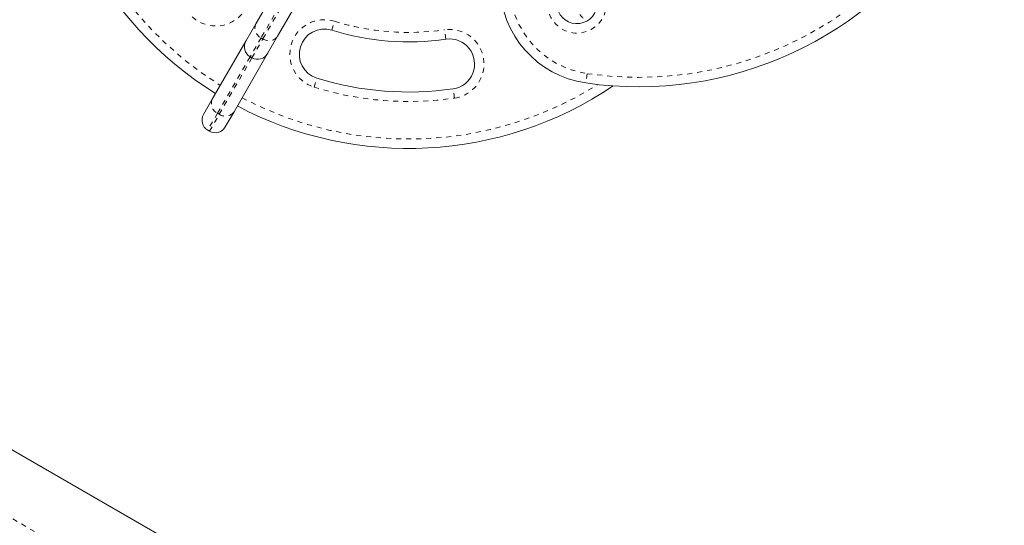
# Model space of a CAD drawing. Extents: x -79 to 464, y -9 to 609.
# Drawn here: x 309 to 329, y 405 to 415 of the extents above; entities that cross this region are included whole.
import ezdxf

# ---------------------------------------------------------------- set-up
doc = ezdxf.new("R2010")
doc.units = 0
doc.header["$LTSCALE"] = 0.125
doc.header["$MEASUREMENT"] = 0
doc.linetypes.add('PHANTOM', pattern=[0.5, 0.25, -0.05, 0.05, -0.05, 0.05, -0.05])
doc.layers.add('CONTOUR', color=7, linetype='CONTINUOUS')

msp = doc.modelspace()

# ---------------------------------------------------------------- linework, layer by layer
at = {"layer": 'CONTOUR', "linetype": 'Continuous', "lineweight": 15}
for p, q in [((313.60086, 415.18086), (313.98155, 415.84024)), ((314.41457, 415.59024), (314.03388, 414.93086)), ((313.4025, 414.83729), (313.60086, 415.18086)), ((312.73296, 413.67761), (313.4025, 414.83729)), ((314.03388, 414.93086), (313.83552, 414.58729)), ((313.83552, 414.58729), (313.16597, 413.42761)), ((313.48669, 414.52311), (313.52133, 414.50311)), ((312.558, 413.37457), (312.73296, 413.67761)), ((313.16597, 413.42761), (312.99101, 413.12457)), ((312.64219, 413.06039), (312.67683, 413.04039)), ((318.04478, 401.3212), (299.78204, 411.8652))]:
    msp.add_line(p, q, dxfattribs=at)
at = {"layer": 'CONTOUR', "linetype": 'PHANTOM', "lineweight": 0}
for p, q in [((314.06574, 415.52605), (313.70496, 414.90117)), ((313.7396, 414.88117), (314.10038, 415.50605)), ((315.11297, 415.05212), (315.16852, 415.2312)), ((317.38508, 414.87454), (317.35802, 415.06008)), ((313.70496, 414.90117), (313.48669, 414.52311)), ((313.52133, 414.50311), (313.7396, 414.88117)), ((313.7396, 414.88117), (313.70496, 414.90117)), ((313.48669, 414.52311), (312.83653, 413.397)), ((312.87117, 413.377), (313.52133, 414.50311)), ((314.76113, 413.91794), (314.81669, 414.09702)), ((320.20041, 414.18669), (320.17327, 414.00117)), ((317.55643, 413.69947), (317.52938, 413.885)), ((312.83653, 413.397), (312.64219, 413.06039)), ((312.67683, 413.04039), (312.87117, 413.377)), ((312.87117, 413.377), (312.83653, 413.397)), ((317.67694, 400.16237), (298.96238, 410.96722))]:
    msp.add_line(p, q, dxfattribs=at)
at = {"layer": 'CONTOUR', "linetype": 'Continuous', "lineweight": 15}
for centre, radius, start, end in [((321.2273, 421.20658), 7.2821, 261.677647, 34.027136), ((316.64093, 419.97766), 7.2821, 175.972864, 238.155611), ((320.46276, 415.9801), 2, 181.182565, 261.677647), ((319.99586, 415.58273), 0.4, 181.182565, 352.511226), ((314.96483, 414.57457), 0.5, 72.765508, 252.765508), ((316.64093, 419.97766), 5.1571, 252.765508, 278.296525), ((313.60169, 414.72229), 0.23, 150, 240), ((317.45723, 414.37977), 0.5, 278.296525, 98.296525), ((313.63633, 414.70229), 0.23, 240, 330), ((316.64093, 419.97766), 6.1571, 252.765508, 278.296525), ((316.64093, 419.97766), 7.2821, 242.09041, 304.027136), ((312.75719, 413.25957), 0.23, 150, 240), ((312.79183, 413.23957), 0.23, 240, 330)]:
    msp.add_arc(centre, radius, start, end, dxfattribs=at)
at = {"layer": 'CONTOUR', "linetype": 'PHANTOM', "lineweight": 0}
for centre, radius, start, end in [((321.2273, 421.20658), 7.0946, 261.677647, 32.134827), ((316.64093, 419.97766), 7.0946, 177.865173, 238.106849), ((312.79976, 415.82457), 0.6875, 227.234492, 47.234492), ((320.46276, 415.9801), 1.8125, 181.182565, 261.677647), ((319.99586, 415.58273), 0.5875, 181.182565, 352.511226), ((314.96483, 414.57457), 0.6875, 72.765508, 252.765508), ((316.64093, 419.97766), 4.9696, 252.765508, 278.296525), ((320.51931, 415.72299), 0.5875, 217.488774, 236.237029), ((313.7953, 415.09401), 0.21295, 155.92973, 244.900121), ((317.45723, 414.37977), 0.6875, 278.296525, 98.296525), ((313.86144, 415.05582), 0.21295, 235.099879, 324.07027), ((316.64093, 419.97766), 7.0946, 242.145682, 302.134827), ((316.64093, 419.97766), 6.3446, 252.765508, 278.296525), ((312.92745, 413.58997), 0.21332, 155.74319, 244.772736), ((312.99283, 413.55222), 0.21332, 235.227264, 324.25681)]:
    msp.add_arc(centre, radius, start, end, dxfattribs=at)

doc.saveas('drawing.dxf')
